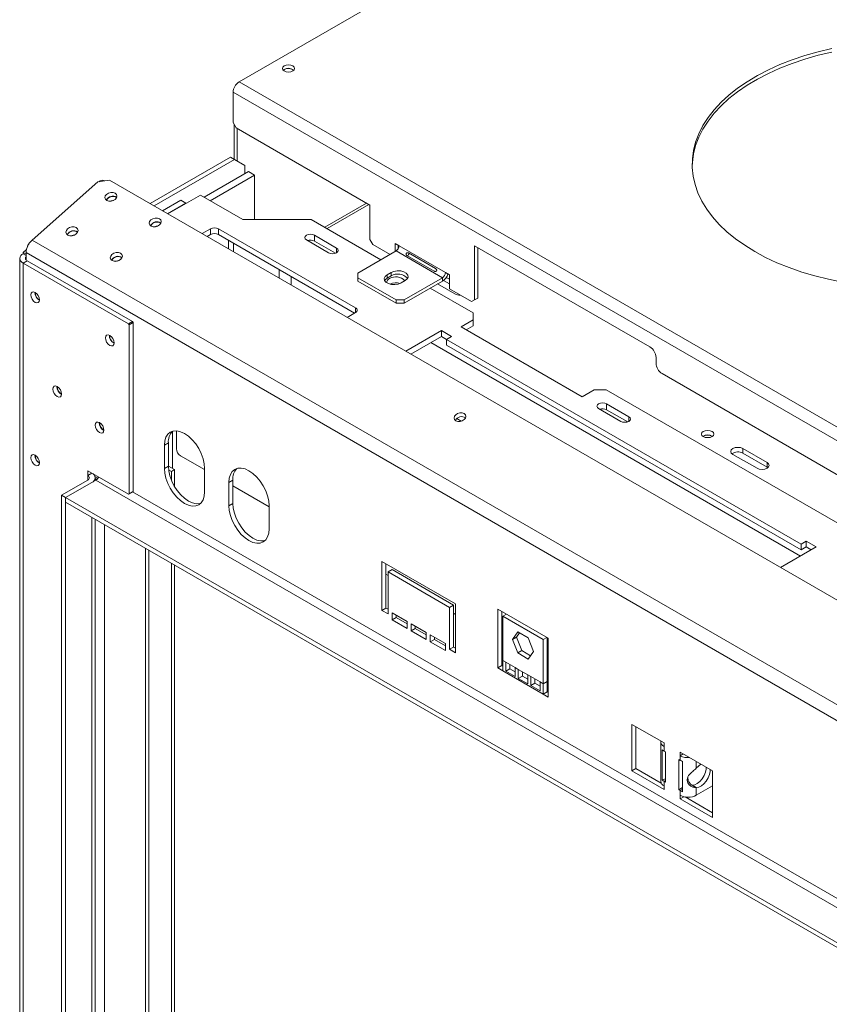
# Model space of a CAD drawing. Units: millimetres. Extents: x 60 to 4170, y 50 to 3291.
# Drawn here: x 2295 to 2620, y 1087 to 1482 of the extents above; entities that cross this region are included whole.
import ezdxf

# ---------------------------------------------------------------- set-up
doc = ezdxf.new("R2010")
doc.units = ezdxf.units.MM
doc.header["$LTSCALE"] = 16

msp = doc.modelspace()

# ---------------------------------------------------------------- linework, layer by layer
at = {"color": 7, "linetype": 'Continuous', "lineweight": 15}
for p, q in [((2383.1081516, 1457.5026291), (2503.5151065, 1527.0120847)), ((2401.129273, 1462.4241649), (2400.7548696, 1462.1481548)), ((2383.1081516, 1457.5026291), (3342.9955055, 903.3714547)), ((2380.6837855, 1453.3035039), (3340.5711394, 899.1723295)), ((2380.6837855, 1441.1720404), (2380.6837855, 1453.3035039)), ((2380.6837855, 1441.1720404), (2381.8959685, 1439.0724777)), ((2381.0878465, 1426.4709954), (2381.0878465, 1440.4721862)), ((2381.8959685, 1439.0724777), (2435.5552717, 1408.0956214)), ((2382.3000295, 1425.7710314), (2382.3000295, 1438.8392183)), ((2379.6945825, 1427.2753096), (2347.4364978, 1408.6531136)), ((2381.3108266, 1426.3422717), (2349.0527418, 1407.7200758)), ((2381.3108266, 1426.3422717), (2379.6945825, 1427.2753096)), ((2385.3514368, 1424.0089188), (2381.3108266, 1426.3422717)), ((2385.3514368, 1420.5842529), (2385.3514368, 1424.0089188)), ((2331.1930067, 1418.0302814), (2326.4268827, 1417.3533885)), ((3277.6978597, 871.6246603), (2331.1930067, 1418.0302814)), ((2369.1250031, 1411.2169321), (2386.9030311, 1421.4799692)), ((2371.5493692, 1409.8173753), (2389.3273972, 1420.0804125)), ((2386.9030311, 1421.4799692), (2389.3273972, 1420.0804125)), ((2389.3273972, 1420.0804125), (2389.3273972, 1402.3067999)), ((2300.0660546, 1393.9790959), (2326.4268827, 1417.3533885)), ((2327.3662206, 1417.8062279), (2326.9372693, 1417.4258745)), ((2352.4229719, 1405.7744833), (2359.7885165, 1410.0265217)), ((2354.5240892, 1404.5615341), (2367.5889144, 1412.1036972)), ((2359.7885165, 1410.0265217), (2361.8088216, 1408.8602244)), ((2367.5889144, 1412.1036972), (2384.5594772, 1402.3067999)), ((2354.443277, 1404.608186), (2361.8088216, 1408.8602244)), ((2361.8088216, 1408.8602244), (2361.8088216, 1408.7669206)), ((2434.2566007, 1408.8453282), (2417.4829683, 1399.1621163)), ((2435.5552717, 1394.3310763), (2435.5552717, 1408.0956214)), ((2384.5594772, 1402.3067999), (2412.0356264, 1402.3067999)), ((2412.0356264, 1402.3067999), (2439.9963861, 1386.1653969)), ((2368.2621638, 1396.6307125), (2371.6295246, 1398.5746485)), ((2371.6295246, 1396.2416747), (2371.6295246, 1398.5746485)), ((2374.8620128, 1398.5746485), (2429.8143112, 1366.8513619)), ((2374.8620128, 1398.5746485), (2374.8620128, 1396.2416747)), ((2370.2827973, 1395.4642256), (2371.6295246, 1396.2416747)), ((2374.8620128, 1396.2416747), (2429.4099218, 1364.7518371)), ((2422.2179641, 1390.8304344), (2413.3286217, 1395.9621425)), ((2413.3286217, 1393.6291688), (2413.3286217, 1395.9621425)), ((2435.5552717, 1394.3310763), (2436.7674547, 1392.2315136)), ((2298.7980141, 1392.4746408), (2298.6144241, 1392.3118504)), ((3251.4196398, 844.7743613), (2300.0660546, 1393.9790959)), ((2378.8218107, 1393.955732), (2378.8218107, 1390.5347581)), ((2380.8421158, 1392.7894347), (2380.8421158, 1389.3684608)), ((2410.0961335, 1394.0960669), (2418.9854759, 1388.9643587)), ((2421.7621673, 1388.7605865), (2413.3286217, 1393.6291688)), ((2443.635901, 1388.266444), (2436.7674547, 1392.2315136)), ((2447.2730412, 1391.7659047), (2445.6567971, 1392.6989425)), ((2445.6567971, 1392.6989425), (2445.6567971, 1389.4330826)), ((2446.8689802, 1391.9991641), (2446.8689802, 1390.4893076)), ((2465.859848, 1381.0359695), (2447.2730412, 1391.7659047)), ((2547.8842347, 1351.1816021), (2477.5776175, 1391.7687482)), ((2477.5776175, 1391.7687482), (2477.5776175, 1370.0720924)), ((2478.7898006, 1391.0689699), (2478.7898006, 1370.7718708)), ((2295.1190724, 1386.68968), (2295.1190724, 732.9904358)), ((2296.4580129, 1389.0223504), (2297.8290959, 1390.2380974)), ((2297.6701959, 1388.3225721), (2296.4580129, 1389.0223504)), ((2296.4580129, 1388.5557557), (2296.4580129, 1389.0223504)), ((2296.4580129, 1388.5557557), (2297.6701959, 1387.8559773)), ((3249.0237812, 839.7856942), (2297.6701959, 1388.9904288)), ((2297.6701959, 1385.9899016), (2297.6701959, 1388.9904288)), ((2446.0608582, 1389.666342), (2430.7065395, 1380.8024825)), ((2446.0608582, 1389.666342), (2464.647665, 1378.9364068)), ((2450.4086515, 1387.873838), (2461.318299, 1381.5758325)), ((2461.9091259, 1382.5991747), (2450.9994784, 1388.8971802)), ((2298.0742569, 1385.7566422), (2296.4580129, 1384.8236043)), ((2296.4580129, 731.1243601), (2296.4580129, 1384.8236043)), ((2338.7389578, 1360.4153344), (2296.4580129, 1384.8236043)), ((2340.3552018, 1361.3483722), (2298.0742569, 1385.7566422)), ((2404.0352183, 1375.9793677), (2404.0352183, 1379.4003417)), ((2430.7065395, 1380.8024825), (2430.7065395, 1378.9364068)), ((2430.7065395, 1378.9364068), (2446.0608582, 1370.0725473)), ((2430.7065395, 1377.5366226), (2430.7065395, 1378.9364068)), ((2444.0405531, 1381.035742), (2442.424309, 1380.1027042)), ((2442.424309, 1378.7029199), (2442.424309, 1380.1027042)), ((2444.0405531, 1379.6359577), (2442.424309, 1378.7029199)), ((2444.0405531, 1379.6359577), (2444.0405531, 1381.035742)), ((2449.2933463, 1370.0725473), (2464.647665, 1378.9364068)), ((2464.647665, 1378.9364068), (2464.647665, 1377.5366226)), ((2467.4760921, 1380.1029316), (2465.859848, 1381.0359695)), ((2467.4760921, 1378.3419304), (2466.198428, 1379.0795102)), ((2467.4760921, 1374.5037946), (2467.4760921, 1380.1029316)), ((2430.7065395, 1377.5366226), (2446.0608582, 1368.6727631)), ((2448.0811632, 1376.8370717), (2449.6974073, 1377.7701095)), ((2449.2933463, 1368.6727631), (2464.647665, 1377.5366226)), ((2459.795573, 1374.7355695), (2477.0086381, 1364.7986786)), ((2462.718761, 1376.42309), (2469.5881923, 1372.4574517)), ((2465.10024, 1377.8471016), (2467.4760921, 1376.4755514)), ((2476.3654345, 1369.3720865), (2467.4760921, 1374.5037946)), ((2477.5776175, 1370.0720924), (2478.7898006, 1370.7718708)), ((2478.7898006, 1370.7718708), (2477.5776175, 1370.0718649)), ((2446.0608582, 1368.6727631), (2446.0608582, 1370.0725473)), ((2446.0608582, 1370.0725473), (2449.2933463, 1370.0725473)), ((2446.0608582, 1368.6727631), (2449.2933463, 1368.6727631)), ((2449.2933463, 1368.6727631), (2449.2933463, 1370.0725473)), ((2476.3654345, 1369.3720865), (2477.5776175, 1370.0720924)), ((2477.5776175, 1370.0718649), (2476.3654345, 1369.3720865)), ((2429.8143112, 1364.9852862), (2426.4469504, 1363.0413502)), ((2477.0086381, 1361.9995651), (2477.0086381, 1364.7986786)), ((2338.7389578, 1360.4153344), (2340.3552018, 1361.3483722)), ((2338.9813944, 1359.9954219), (2338.7389578, 1360.4153344)), ((2340.5976385, 1360.9284597), (2338.9813944, 1359.9954219)), ((2338.9813944, 1292.1992047), (2338.9813944, 1359.9954219)), ((2340.3552018, 1361.3483722), (2340.5976385, 1360.9284597)), ((2340.5976385, 1293.1322426), (2340.5976385, 1360.9284597)), ((2477.0086381, 1361.9995651), (2472.1599059, 1359.2004516)), ((2472.1599059, 1359.2004516), (2520.647228, 1331.2093163)), ((2477.0086381, 1359.6665913), (2474.1805393, 1358.0339647)), ((2477.0086381, 1359.6665913), (2477.0086381, 1361.9995651)), ((2464.2403099, 1357.707591), (2449.9633016, 1349.4656496)), ((2464.2403099, 1355.3746173), (2451.9839351, 1348.2991627)), ((2468.2809201, 1355.3749964), (2464.2403099, 1357.707591)), ((2464.2403099, 1355.3746173), (2464.2403099, 1357.707591)), ((2466.260615, 1354.20832), (2464.2403099, 1355.3746173)), ((2466.260615, 1354.2086991), (2468.2809201, 1355.3749964)), ((2608.4900933, 1272.101369), (2466.260615, 1354.2086991)), ((2466.260615, 1351.8757254), (2466.260615, 1354.2086991)), ((2608.4900933, 1269.7683953), (2466.260615, 1351.8757254)), ((2550.3086008, 1344.6495031), (2550.3086008, 1346.9824768)), ((2552.7329669, 1340.4503778), (2738.6010351, 1233.151026)), ((2520.647228, 1331.2093163), (2525.4959602, 1334.0084298)), ((2530.3446924, 1334.0084298), (2525.4959602, 1334.0084298)), ((2530.3446924, 1334.0084298), (2743.0421495, 1211.2208015)), ((2539.3956592, 1323.1851909), (2530.5063168, 1328.316899)), ((2530.5063168, 1325.9839252), (2530.5063168, 1328.316899)), ((2527.2738287, 1326.4508233), (2536.1631711, 1321.3191152)), ((2538.9398625, 1321.1153429), (2530.5063168, 1325.9839252)), ((2472.2092946, 1321.3791302), (2470.4066946, 1322.4197491)), ((2356.3522782, 1317.3460815), (2356.3560181, 1317.3439224)), ((2356.3560181, 1317.3496854), (2356.3560181, 1302.4151653)), ((2357.9722622, 1317.5042579), (2357.9722622, 1310.3464419)), ((2354.7397741, 1312.6835863), (2353.12353, 1311.7505484)), ((2353.12353, 1311.7505484), (2353.12353, 1302.4186534)), ((2354.7397741, 1312.6835863), (2354.7397741, 1303.3516913)), ((2369.2859707, 1301.9487981), (2359.5885063, 1307.5470251)), ((2581.1090333, 1308.0778406), (2590.8064977, 1302.4796135)), ((2594.8471079, 1304.8122082), (2585.1496434, 1310.4104352)), ((2585.1496434, 1308.5440562), (2585.1496434, 1310.4104352)), ((2585.1496434, 1308.5440562), (2594.8471079, 1302.9458292)), ((2594.8471079, 1302.9458292), (2594.8471079, 1304.8122082)), ((2322.4148927, 1299.6165068), (2322.4148927, 1301.4828858)), ((2322.4148927, 1301.4828858), (2338.7389578, 1292.0592036)), ((2322.4148927, 1299.6165068), (2324.0311367, 1300.5495446)), ((2324.0311367, 1300.5495446), (2324.0311367, 1300.5498479)), ((2354.7397741, 1303.3516913), (2353.12353, 1302.4186534)), ((2354.7397746, 1303.3482028), (2357.1641402, 1301.9486464)), ((2354.8316339, 1301.8956168), (2355.9519571, 1301.248868)), ((2355.9519571, 1301.248868), (2357.1641402, 1301.9486464)), ((2355.9519571, 1297.7360322), (2355.9519571, 1301.248868)), ((2357.1641402, 1295.2878285), (2357.1641402, 1301.9486464)), ((2369.2859707, 1293.088275), (2369.2859707, 1302.42017)), ((2594.8471079, 1302.9458292), (2595.1826829, 1302.7127214)), ((2311.9093062, 1291.6856851), (2322.4148927, 1297.7504311)), ((2313.5255503, 1290.7526473), (2325.6473808, 1297.7504311)), ((2313.5255503, 1290.7526473), (2324.0311367, 1296.8173932)), ((2326.4717614, 1298.4873693), (2325.2922784, 1299.1682704)), ((2325.3700772, 1297.5903471), (2325.3700772, 1298.6834689)), ((2325.3700772, 1298.376579), (2326.0098678, 1298.0072357)), ((3217.8141081, 782.7135423), (2325.6473808, 1297.7504311)), ((2380.5996792, 1297.7549808), (2378.9834351, 1296.821943)), ((2378.9834351, 1296.821943), (2378.9834351, 1287.490048)), ((2380.5996792, 1297.7549808), (2380.5996792, 1288.4230858)), ((2311.9093062, 1291.6856851), (2313.5255503, 1290.7526473)), ((2311.9093062, 778.4314605), (2311.9093062, 1291.6856851)), ((2340.3552018, 1292.9922414), (2338.7389578, 1292.0592036)), ((2338.7389578, 1292.0592036), (2338.9813944, 1292.1992047)), ((2338.9813944, 1292.1992047), (2340.5976385, 1293.1322426)), ((2340.5976385, 1293.1322426), (2340.3552018, 1292.9922414)), ((2395.1458759, 1287.0201926), (2380.5996792, 1295.4175332)), ((3205.6922776, 775.7157584), (2313.5255503, 1290.7526473)), ((2313.5255503, 1290.7526473), (2313.5255503, 1288.8862683)), ((2313.5255503, 777.4984227), (2313.5255503, 1290.7526473)), ((3205.6922776, 773.8493794), (2313.5255503, 1288.8862683)), ((2380.5996792, 1288.4230858), (2378.9834351, 1287.490048)), ((2395.1458759, 1278.1596695), (2395.1458759, 1287.4915645)), ((2325.3700772, 786.2025015), (2325.3700772, 1282.0485684)), ((2610.5103984, 1273.2676663), (2608.4900933, 1272.101369)), ((2608.4900933, 1272.101369), (2608.4900933, 1269.7683953)), ((2614.5510085, 1270.9350717), (2610.5103984, 1273.2676663)), ((2610.5103984, 1270.9346926), (2610.5103984, 1273.2676663)), ((2600.2740003, 1262.6931303), (2614.5510085, 1270.9350717)), ((2610.5103984, 1270.9346926), (2608.4900933, 1269.7683953)), ((2612.5303751, 1269.7685848), (2610.5103984, 1270.9346926)), ((2355.9519571, 792.6605909), (2355.9519571, 1264.3940249)), ((2469.8971642, 1248.0713223), (2440.4007099, 1265.099263)), ((2440.4007099, 1265.099263), (2440.4007099, 1245.5022835)), ((2442.0169539, 1264.1662251), (2442.0169539, 1246.4353213)), ((2357.1641402, 793.3603693), (2357.1641402, 1263.6942465)), ((2442.825076, 1259.4955762), (2442.0169539, 1259.9620952)), ((2444.44132, 1261.8331755), (2442.825076, 1260.9001377)), ((2442.825076, 1244.1027267), (2442.825076, 1260.9001377)), ((2442.825076, 1260.9001377), (2467.472798, 1246.6713106)), ((2444.44132, 1261.8331755), (2469.0890421, 1247.6043484)), ((2469.8971642, 1228.4743428), (2469.8971642, 1248.0713223)), ((2442.0169539, 1246.4353213), (2440.4007099, 1245.5022835)), ((2440.4007099, 1245.5022835), (2442.825076, 1244.1027267)), ((2442.0169539, 1246.4353213), (2442.825076, 1245.9688024)), ((2450.5022353, 1241.0705812), (2444.44132, 1244.5694731)), ((2444.44132, 1244.5694731), (2444.44132, 1241.7699046)), ((2469.0890421, 1247.6043484), (2467.472798, 1246.6713106)), ((2467.472798, 1246.6713106), (2467.472798, 1229.8738996)), ((2469.0890421, 1247.6043484), (2469.0890421, 1230.8069375)), ((2469.8971642, 1243.8671924), (2469.0890421, 1244.3337113)), ((2507.0707778, 1234.338261), (2486.8677269, 1246.001234)), ((2486.8677269, 1246.001234), (2486.8677269, 1222.4102035)), ((2488.483971, 1245.0681962), (2488.483971, 1223.3432413)), ((2446.0575641, 1242.7029425), (2444.44132, 1241.7699046)), ((2444.44132, 1241.7699046), (2450.5022353, 1238.2710127)), ((2446.0575641, 1243.6364353), (2446.0575641, 1242.7029425)), ((2446.0575641, 1242.7029425), (2450.5022353, 1240.1370884)), ((2450.5022353, 1238.2710127), (2450.5022353, 1241.0705812)), ((2488.888032, 1243.1404542), (2490.3556559, 1243.9876955)), ((2488.888032, 1243.1404542), (2488.888032, 1225.4098537)), ((2505.0504727, 1233.8100758), (2488.888032, 1243.1404542)), ((2458.1793946, 1236.6386515), (2452.1184794, 1240.1375434)), ((2452.1184794, 1240.1375434), (2452.1184794, 1237.3379749)), ((2453.7347234, 1238.2710127), (2452.1184794, 1237.3379749)), ((2452.1184794, 1237.3379749), (2458.1793946, 1233.839083)), ((2453.7347234, 1239.2045055), (2453.7347234, 1238.2710127)), ((2453.7347234, 1238.2710127), (2458.1793946, 1235.7051586)), ((2458.1793946, 1233.839083), (2458.1793946, 1236.6386515)), ((2492.7234701, 1233.8807222), (2494.8463612, 1236.9012154)), ((2494.3397142, 1234.81376), (2495.529618, 1236.5067797)), ((2494.8463612, 1236.9012154), (2499.0921435, 1234.4501775)), ((2465.856554, 1232.2067217), (2459.7956387, 1235.7056136)), ((2459.7956387, 1235.7056136), (2459.7956387, 1232.9060451)), ((2461.4118828, 1233.839083), (2459.7956387, 1232.9060451)), ((2459.7956387, 1232.9060451), (2465.856554, 1229.4071532)), ((2461.4118828, 1234.7725758), (2461.4118828, 1233.839083)), ((2461.4118828, 1233.839083), (2465.856554, 1231.2732289)), ((2488.888032, 1232.9039977), (2488.483971, 1233.1372572)), ((2492.7234701, 1233.8807222), (2494.3397142, 1234.81376)), ((2494.8463612, 1228.409191), (2492.7234701, 1233.8807222)), ((2496.4626053, 1229.3422288), (2494.3397142, 1234.81376)), ((2499.0921435, 1234.4501775), (2501.2150346, 1228.9786464)), ((2505.0504727, 1233.8100758), (2506.5180967, 1234.6573171)), ((2505.0504727, 1216.0794753), (2505.0504727, 1233.8100758)), ((2506.6667168, 1217.0125131), (2506.6667168, 1234.5715205)), ((2507.0707778, 1210.7472305), (2507.0707778, 1234.338261)), ((2465.856554, 1229.4071532), (2465.856554, 1232.2067217)), ((2469.0890421, 1230.8069375), (2467.472798, 1229.8738996)), ((2467.472798, 1229.8738996), (2469.8971642, 1228.4743428)), ((2469.0890421, 1230.8069375), (2469.8971642, 1230.3404185)), ((2494.8463612, 1228.409191), (2496.4626053, 1229.3422288)), ((2499.0921435, 1225.9581531), (2494.8463612, 1228.409191)), ((2500.0251308, 1227.2856267), (2496.4626053, 1229.3422288)), ((2501.2150346, 1228.9786464), (2499.0921435, 1225.9581531)), ((2490.100215, 1224.7100753), (2488.888032, 1225.4098537)), ((2488.888032, 1225.4098537), (2488.888032, 1221.2439062)), ((2493.8714512, 1222.532987), (2490.100215, 1224.7100753)), ((2490.100215, 1224.7100753), (2490.100215, 1221.1040415)), ((2488.483971, 1223.3432413), (2486.8677269, 1222.4102035)), ((2486.8677269, 1222.4102035), (2488.888032, 1221.2439062)), ((2488.483971, 1223.3432413), (2488.888032, 1223.1099819)), ((2505.0504727, 1211.9135278), (2488.888032, 1221.2439062)), ((2491.7164591, 1222.0370794), (2490.100215, 1221.1040415)), ((2490.100215, 1221.1040415), (2493.8714512, 1218.9269532)), ((2491.7164591, 1223.7770375), (2491.7164591, 1222.0370794)), ((2491.7164591, 1222.0370794), (2493.8714512, 1220.7930289)), ((2495.0836343, 1221.8332087), (2493.8714512, 1222.532987)), ((2493.8714512, 1218.9269532), (2493.8714512, 1222.532987)), ((2498.8548704, 1219.6561204), (2495.0836343, 1221.8332087)), ((2495.0836343, 1221.8332087), (2495.0836343, 1218.2271748)), ((2496.6998783, 1220.9001708), (2496.6998783, 1219.1602127)), ((2507.0707778, 1222.407322), (2506.6667168, 1222.6405815)), ((2496.6998783, 1219.1602127), (2495.0836343, 1218.2271748)), ((2495.0836343, 1218.2271748), (2498.8548704, 1216.0500865)), ((2496.6998783, 1219.1602127), (2498.8548704, 1217.9161622)), ((2500.0670535, 1218.956342), (2498.8548704, 1219.6561204)), ((2498.8548704, 1216.0500865), (2498.8548704, 1219.6561204)), ((2503.8382897, 1216.7792537), (2500.0670535, 1218.956342)), ((2500.0670535, 1218.956342), (2500.0670535, 1215.3503082)), ((2501.6832976, 1218.0233041), (2501.6832976, 1216.283346)), ((2505.0504727, 1216.0794753), (2503.8382897, 1216.7792537)), ((2503.8382897, 1213.1732199), (2503.8382897, 1216.7792537)), ((2506.6667168, 1217.0125131), (2505.0504727, 1216.0794753)), ((2506.6667168, 1212.8465656), (2506.6667168, 1217.0125131)), ((2501.6832976, 1216.283346), (2500.0670535, 1215.3503082)), ((2500.0670535, 1215.3503082), (2503.8382897, 1213.1732199)), ((2501.6832976, 1216.283346), (2503.8382897, 1215.0392955)), ((2505.0504727, 1211.9135278), (2505.0504727, 1216.0794753)), ((2506.6667168, 1212.8465656), (2505.0504727, 1211.9135278)), ((2506.6667168, 1212.8465656), (2507.0707778, 1212.6133062)), ((2505.0504727, 1211.9135278), (2507.0707778, 1210.7472305)), ((2553.5377948, 1192.321098), (2540.6078423, 1199.7854007)), ((2540.6078423, 1199.7854007), (2540.6078423, 1181.1216108)), ((2542.2240863, 1198.8523629), (2542.2240863, 1182.0546486)), ((2552.1988544, 1192.7873894), (2552.1988544, 1176.923168)), ((2552.8065201, 1177.4748329), (2552.8065201, 1189.6062964)), ((2553.5377948, 1190.9213138), (2553.5377948, 1192.321098)), ((2553.5377948, 1190.9213138), (2553.5377948, 1189.0549348)), ((2553.5377948, 1189.0549348), (2554.1438864, 1188.7050456)), ((2554.1438864, 1188.7050456), (2554.1438864, 1176.5735821)), ((2559.3966796, 1173.5412091), (2559.3966796, 1185.6726726)), ((2559.3966796, 1185.6726726), (2560.0027711, 1185.3227834)), ((2572.9327237, 1181.1246439), (2560.0027711, 1188.5889466)), ((2560.0027711, 1188.5889466), (2560.0027711, 1187.1891624)), ((2561.2151512, 1187.8890545), (2560.0027711, 1187.1891624)), ((2560.0027711, 1185.3227834), (2560.0027711, 1187.1891624)), ((2560.957861, 1184.9006275), (2560.957861, 1172.769164)), ((2542.2240863, 1182.0546486), (2540.6078423, 1181.1216108)), ((2540.6078423, 1181.1216108), (2553.5377948, 1173.657308)), ((2542.2240863, 1182.0546486), (2552.3770934, 1176.1934424)), ((2572.9327237, 1162.4608539), (2572.9327237, 1181.1246439)), ((2554.1438864, 1177.918415), (2552.8065201, 1177.4748329)), ((2553.5377948, 1176.9234713), (2553.5377948, 1175.0570923)), ((2554.1438864, 1176.5735821), (2553.5377948, 1176.9234713)), ((2553.5377948, 1173.657308), (2553.5377948, 1175.0570923)), ((2559.3966796, 1173.5412091), (2560.957861, 1174.4424599)), ((2560.0027711, 1173.1913199), (2559.3966796, 1173.5412091)), ((2560.0027711, 1171.3249409), (2560.0027711, 1173.1913199)), ((2566.4677474, 1174.4480351), (2564.8515033, 1175.3810729)), ((2566.4677474, 1171.3249409), (2572.9327237, 1175.0570923)), ((2566.4677474, 1171.3249409), (2566.4677474, 1174.4480351)), ((2560.0027711, 1171.3249409), (2560.0027711, 1169.9251567)), ((2561.4511224, 1170.761272), (2560.0027711, 1169.9251567)), ((2560.0027711, 1169.9251567), (2572.9327237, 1162.4608539)), ((2561.9712005, 1170.6548822), (2572.9327237, 1164.3269296))]:
    msp.add_line(p, q, dxfattribs=at)
at = {"color": 8, "linetype": 'Continuous', "lineweight": 15}
for p, q in [((2435.1937513, 1408.3043227), (2418.4201189, 1398.6211108)), ((2422.2179641, 1388.9643587), (2422.2179641, 1390.8304344)), ((2333.9710378, 1385.6070308), (2333.9710378, 1385.5213862)), ((2334.1719011, 1385.6753158), (2334.312158, 1385.5943472)), ((2399.186486, 1378.7784813), (2399.186486, 1382.1994552)), ((2429.8143112, 1364.9852862), (2429.8143112, 1366.8513619)), ((2608.2469605, 1267.2958222), (2459.9568953, 1352.9018547)), ((2539.3956592, 1321.3191152), (2539.3956592, 1323.1851909)), ((2322.4148927, 1297.7504311), (2322.4148927, 1299.6165068)), ((3204.4800946, 794.1435591), (2340.3552018, 1292.9922414)), ((2324.0311367, 785.4295476), (2324.0311367, 1282.8215223)), ((2325.4049442, 788.3686168), (2325.4049442, 1282.0284401)), ((2329.1223055, 788.3686168), (2329.1223055, 1279.8824531)), ((2345.6079951, 797.8856028), (2345.6079951, 1270.3654671)), ((2346.9009903, 797.8856028), (2346.9009903, 1269.6190368)), ((2566.4677474, 1182.1996892), (2566.4677474, 1184.8567953)), ((2553.5377948, 1176.9234713), (2554.1438864, 1177.2733605)), ((2560.957861, 1173.7426815), (2560.0027711, 1173.1913199))]:
    msp.add_line(p, q, dxfattribs=at)
at = {"color": 7, "linetype": 'Continuous', "lineweight": 15, "flags": 128}
for points in [[(2620.8105629, 1469.4407564), (2615.3341987, 1468.1472011), (2610.0254748, 1466.6386168), (2604.9096897, 1464.9221925), (2600.0112225, 1463.0061079), (2595.3534166, 1460.8994939), (2590.9584686, 1458.6123895), (2586.8473223, 1456.1556938), (2583.0395694, 1453.5411141), (2579.5533553, 1450.78111), (2576.4052937, 1447.8888342), (2573.6103863, 1444.8780698), (2571.1819522, 1441.7631643), (2569.131564, 1438.5589618), (2567.4689928, 1435.2807316), (2566.2021614, 1431.9440962), (2565.3371068, 1428.564956), (2564.8779516, 1425.1594142), (2564.8067281, 1423.7246439)], [(2620.8105629, 1470.8405407), (2615.3341987, 1469.5469854), (2610.0254748, 1468.038401), (2604.9096897, 1466.3219768), (2600.0112225, 1464.4058921), (2595.3534166, 1462.2992781), (2590.9584686, 1460.0121737), (2586.8473223, 1457.555478), (2583.0395694, 1454.9408983), (2579.5533553, 1452.1808942), (2576.4052937, 1449.2886185), (2573.6103863, 1446.277854), (2571.1819522, 1443.1629485), (2569.131564, 1439.958746), (2567.4689928, 1436.6805159), (2566.2021614, 1433.3438804), (2565.3371068, 1429.9647403), (2564.8779516, 1426.5591985), (2564.8268836, 1423.1434841), (2565.1841463, 1419.7338744), (2565.9480372, 1416.346618), (2567.114916, 1412.9978564), (2568.679222, 1409.7035482), (2570.6335005, 1406.4793923), (2572.9684385, 1403.3407531), (2575.6729091, 1400.3025877), (2578.734024, 1397.3793744), (2582.1371958, 1394.5850436), (2585.8662068, 1391.9329116), (2589.9032864, 1389.4356169)], [(2401.1696791, 1463.8706124), (2400.6370375, 1463.4104249), (2400.4499986, 1462.8675967), (2400.6370375, 1462.3247685), (2401.1696791, 1461.864581), (2401.9668336, 1461.5570936), (2402.9071415, 1461.4491183), (2403.8474493, 1461.5570936), (2404.6446038, 1461.864581), (2405.1772455, 1462.3247685), (2405.3642843, 1462.8675967), (2405.1772455, 1463.4104249), (2404.6446038, 1463.8706124), (2403.8474493, 1464.1780999), (2402.9071415, 1464.2860751), (2401.9668336, 1464.1780999), (2401.1696791, 1463.8706124)], [(2402.9478791, 1461.4493147), (2402.9071415, 1461.4495053), (2402.8664038, 1461.4493147)], [(2330.0197488, 1409.8914358), (2330.8123968, 1409.6208749), (2331.7398711, 1409.6180576), (2332.6609723, 1409.8834127), (2333.4354709, 1410.3765424), (2333.9454567, 1411.0223722), (2334.1132889, 1411.7225803), (2333.9134165, 1412.3705663), (2333.3762683, 1412.8676804), (2332.5836204, 1413.1382413), (2331.656146, 1413.1410586), (2330.7350448, 1412.8757035), (2329.9605462, 1412.3825738), (2329.4505604, 1411.736744), (2329.2827283, 1411.036536), (2329.4826006, 1410.3885499), (2330.0197488, 1409.8914358)], [(2347.7984336, 1399.6280196), (2348.5910815, 1399.3574587), (2349.5185559, 1399.3546413), (2350.4396571, 1399.6199964), (2351.2141557, 1400.1131262), (2351.7241415, 1400.7589559), (2351.8919736, 1401.459164), (2351.6921013, 1402.1071501), (2351.1549531, 1402.6042641), (2350.3623051, 1402.874825), (2349.4348308, 1402.8776424), (2348.5137296, 1402.6122872), (2347.739231, 1402.1191575), (2347.2292452, 1401.4733278), (2347.061413, 1400.7731197), (2347.2612854, 1400.1251336), (2347.7984336, 1399.6280196)], [(2314.4080299, 1396.0484381), (2315.2006779, 1395.7778771), (2316.1281522, 1395.7750598), (2317.0492534, 1396.0404149), (2317.823752, 1396.5335446), (2318.3337378, 1397.1793744), (2318.50157, 1397.8795825), (2318.3016976, 1398.5275685), (2317.7645494, 1399.0246826), (2316.9719015, 1399.2952435), (2316.0444271, 1399.2980608), (2315.1233259, 1399.0327057), (2314.3488273, 1398.539576), (2313.8388415, 1397.8937462), (2313.6710094, 1397.1935382), (2313.8708817, 1396.5455521), (2314.4080299, 1396.0484381)], [(2413.3286217, 1395.9621425), (2412.5870826, 1396.2481774), (2411.7123776, 1396.3486195), (2410.8376726, 1396.2481774), (2410.0961335, 1395.9621425), (2409.6006529, 1395.5340611), (2409.4266633, 1395.0291047), (2409.6006529, 1394.5241483), (2410.0961335, 1394.0960669)], [(2418.9854759, 1388.9643587), (2419.727015, 1388.6783239), (2420.60172, 1388.5778818), (2421.476425, 1388.6783239), (2422.2179641, 1388.9643587), (2422.7134446, 1389.3924401), (2422.8874343, 1389.8973966), (2422.7134446, 1390.402353), (2422.2179641, 1390.8304344)], [(2332.1867147, 1385.7850218), (2332.9793626, 1385.5144609), (2333.906837, 1385.5116435), (2334.8279382, 1385.7769987), (2335.6024368, 1386.2701284), (2336.1124226, 1386.9159581), (2336.2802547, 1387.6161662), (2336.0803824, 1388.2641523), (2335.5432342, 1388.7612663), (2334.7505862, 1389.0318272), (2333.8231119, 1389.0346446), (2332.9020107, 1388.7692894), (2332.1275121, 1388.2761597), (2331.6175263, 1387.63033), (2331.4496941, 1386.9301219), (2331.6495665, 1386.2821358), (2332.1867147, 1385.7850218)], [(2589.9032864, 1389.4356169), (2594.2291964, 1387.1050604), (2598.8233216, 1384.9523482), (2603.6637689, 1382.987739), (2608.7274716, 1381.2205949), (2613.9902986, 1379.6593373), (2619.4271702, 1378.3114063), (2625.0121774, 1377.1832253)], [(2442.424309, 1380.1027042), (2441.627505, 1379.4457772), (2441.2679573, 1378.6711437), (2441.3890328, 1377.8722357), (2441.9761279, 1377.1454134), (2442.9584304, 1376.5783423), (2444.2174599, 1376.2394195), (2445.6013591, 1376.1695241), (2446.9432092, 1376.3770865), (2448.0811632, 1376.8370717)], [(2442.424309, 1378.7029199), (2441.627505, 1378.045993), (2441.4408948, 1377.7699958)], [(2449.6974073, 1377.7701095), (2450.4942113, 1378.4270365), (2450.853759, 1379.20167), (2450.7326835, 1380.000578), (2450.1455884, 1380.7274003), (2449.1632859, 1381.2944714), (2447.9042564, 1381.6333942), (2446.5203572, 1381.7032896), (2445.1785071, 1381.4957272), (2444.0405531, 1381.035742)], [(2301.3067451, 1369.0531568), (2301.9716431, 1368.8220441), (2302.5353165, 1368.9315661), (2302.911951, 1369.3650488), (2303.0442075, 1370.0564985), (2302.911951, 1370.9006483), (2302.5353165, 1371.7689839), (2301.9716431, 1372.5293093), (2301.3067451, 1373.0658716), (2300.641847, 1373.2969842), (2300.0781737, 1373.1874623), (2299.7015392, 1372.7539796), (2299.5692827, 1372.0625299), (2299.7015392, 1371.2183801), (2300.0781737, 1370.3500444), (2300.641847, 1369.5897191), (2301.3067451, 1369.0531568)], [(2331.2072604, 1351.7919567), (2331.8721585, 1351.5608441), (2332.4358318, 1351.670366), (2332.8124663, 1352.1038487), (2332.9447228, 1352.7952984), (2332.8124663, 1353.6394482), (2332.4358318, 1354.5077839), (2331.8721585, 1355.2681092), (2331.2072604, 1355.8046715), (2330.5423623, 1356.0357842), (2329.978689, 1355.9262622), (2329.6020545, 1355.4927795), (2329.469798, 1354.8013298), (2329.6020545, 1353.95718), (2329.978689, 1353.0888444), (2330.5423623, 1352.328519), (2331.2072604, 1351.7919567)], [(2310.1960875, 1331.2598162), (2310.8609855, 1331.0287035), (2311.4246589, 1331.1382255), (2311.8012934, 1331.5717082), (2311.9335498, 1332.2631579), (2311.8012934, 1333.1073077), (2311.4246589, 1333.9756433), (2310.8609855, 1334.7359687), (2310.1960875, 1335.272531), (2309.5311894, 1335.5036436), (2308.967516, 1335.3941217), (2308.5908815, 1334.960639), (2308.4586251, 1334.2691893), (2308.5908815, 1333.4250395), (2308.967516, 1332.5567038), (2309.5311894, 1331.7963785), (2310.1960875, 1331.2598162)], [(2530.5063168, 1328.316899), (2529.7647777, 1328.6029338), (2528.8900728, 1328.7033759), (2528.0153678, 1328.6029338), (2527.2738287, 1328.316899), (2526.7783481, 1327.8888176), (2526.6043585, 1327.3838611), (2526.7783481, 1326.8789047), (2527.2738287, 1326.4508233)], [(2470.0342399, 1321.5372959), (2470.8084542, 1321.2730271), (2471.7143594, 1321.2702752), (2472.6140396, 1321.5294593), (2473.3705267, 1322.0111209), (2473.8686523, 1322.6419314), (2474.0325814, 1323.3258555), (2473.8373572, 1323.9587722), (2473.3127009, 1324.4443254), (2472.5384866, 1324.7085942), (2471.6325814, 1324.711346), (2470.7329012, 1324.452162), (2469.9764141, 1323.9705004), (2469.4782885, 1323.3396899), (2469.3143594, 1322.6557657), (2469.5095836, 1322.0228491), (2470.0342399, 1321.5372959)], [(2536.1631711, 1321.3191152), (2536.9047102, 1321.0330803), (2537.7794151, 1320.9326382), (2538.6541201, 1321.0330803), (2539.3956592, 1321.3191152), (2539.8911398, 1321.7471966), (2540.0651294, 1322.252153), (2539.8911398, 1322.7571095), (2539.3956592, 1323.1851909)], [(2327.1666502, 1316.7969713), (2327.8315483, 1316.5658587), (2328.3952216, 1316.6753806), (2328.7718561, 1317.1088633), (2328.9041126, 1317.8003131), (2328.7718561, 1318.6444628), (2328.3952216, 1319.5127985), (2327.8315483, 1320.2731238), (2327.1666502, 1320.8096862), (2326.5017522, 1321.0407988), (2325.9380788, 1320.9312769), (2325.5614443, 1320.4977941), (2325.4291878, 1319.8063444), (2325.5614443, 1318.9621947), (2325.9380788, 1318.093859), (2326.5017522, 1317.3335337), (2327.1666502, 1316.7969713)], [(2369.2859707, 1302.42017), (2369.1306923, 1304.3303727), (2368.6708244, 1306.346448), (2367.9240395, 1308.3909192), (2366.9190361, 1310.3852185), (2365.6944358, 1312.2527061), (2364.2972995, 1313.9216154), (2362.7813182, 1315.3278112), (2361.2047504, 1316.4172542), (2359.6281825, 1317.1480777), (2358.1122012, 1317.4921966), (2356.7150649, 1317.4363866), (2355.4904646, 1316.9827924), (2354.4854612, 1316.1488454), (2353.7386763, 1314.9665937), (2353.2788084, 1313.4814705), (2353.12353, 1311.7505484)], [(2572.7853763, 1317.2682633), (2571.9696833, 1317.5829017), (2571.0075078, 1317.693388), (2570.0453323, 1317.5829017), (2569.2296393, 1317.2682633), (2568.6846107, 1316.7973738), (2568.4932221, 1316.2419217), (2568.6846107, 1315.6864696), (2569.2296393, 1315.2155801), (2570.0453323, 1314.9009418), (2571.0075078, 1314.7904555), (2571.9696833, 1314.9009418), (2572.7853763, 1315.2155801), (2573.3304049, 1315.6864696), (2573.5217935, 1316.2419217), (2573.3304049, 1316.7973738), (2572.7853763, 1317.2682633)], [(2301.3067451, 1303.7298918), (2301.9716431, 1303.4987792), (2302.5353165, 1303.6083011), (2302.911951, 1304.0417838), (2303.0442075, 1304.7332336), (2302.911951, 1305.5773833), (2302.5353165, 1306.445719), (2301.9716431, 1307.2060443), (2301.3067451, 1307.7426067), (2300.641847, 1307.9737193), (2300.0781737, 1307.8641974), (2299.7015392, 1307.4307146), (2299.5692827, 1306.7392649), (2299.7015392, 1305.8951151), (2300.0781737, 1305.0267795), (2300.641847, 1304.2664542), (2301.3067451, 1303.7298918)], [(2585.1496434, 1310.4104352), (2584.2227196, 1310.7679788), (2583.1293383, 1310.8935314), (2582.0359571, 1310.7679788), (2581.1090333, 1310.4104352), (2580.4896825, 1309.8753335), (2580.2721955, 1309.2441379), (2580.4896825, 1308.6129424), (2581.1090333, 1308.0778406)], [(2590.8064977, 1302.4796135), (2591.7334215, 1302.12207), (2592.8268028, 1301.9965174), (2593.920184, 1302.12207), (2594.8471079, 1302.4796135), (2595.4664586, 1303.0147153), (2595.6839456, 1303.6459109), (2595.4664586, 1304.2771064), (2594.8471079, 1304.8122082)], [(2353.12353, 1302.4186534), (2353.2788084, 1300.5084507), (2353.7386763, 1298.4923754), (2354.4854612, 1296.4479042), (2355.4904646, 1294.4536049), (2356.7150649, 1292.5861174), (2358.1122012, 1290.9172081), (2359.6281825, 1289.5110122), (2361.2047504, 1288.4215692), (2362.7813182, 1287.6907457), (2364.2972995, 1287.3466268), (2365.6944358, 1287.4024369), (2366.9190361, 1287.8560311), (2367.9240395, 1288.6899781), (2368.6708244, 1289.8722298), (2369.1306923, 1291.3573529), (2369.2859707, 1293.088275)], [(2354.7397741, 1303.3516913), (2354.8950525, 1301.4414886), (2355.3549203, 1299.4254133), (2356.1017053, 1297.3809421), (2357.1067087, 1295.3866428), (2358.331309, 1293.5191552), (2359.7284453, 1291.8502459), (2361.2444266, 1290.4440501), (2362.8209944, 1289.3546071), (2364.3975623, 1288.6237836), (2365.9135436, 1288.2796647), (2367.3106799, 1288.3354747), (2367.6692763, 1288.4217425)], [(2395.1458759, 1287.4915645), (2394.9905975, 1289.4017672), (2394.5307296, 1291.4178425), (2393.7839447, 1293.4623138), (2392.7789412, 1295.456613), (2391.554341, 1297.3241006), (2390.1572046, 1298.9930099), (2388.6412234, 1300.3992057), (2387.0646555, 1301.4886487), (2385.4880876, 1302.2194723), (2383.9721064, 1302.5635911), (2382.57497, 1302.5077811), (2381.3503698, 1302.0541869), (2380.3453663, 1301.2202399), (2379.5985814, 1300.0379882), (2379.1387135, 1298.5528651), (2378.9834351, 1296.821943)], [(2380.5996792, 1288.4230858), (2380.7549576, 1286.5128831), (2381.2148255, 1284.4968078), (2381.9616104, 1282.4523366), (2382.9666139, 1280.4580373), (2384.1912141, 1278.5905497), (2385.5883504, 1276.9216404), (2387.1043317, 1275.5154446), (2388.6808996, 1274.4260016), (2390.2574675, 1273.6951781), (2391.7734487, 1273.3510592), (2393.1705851, 1273.4068692), (2393.5291814, 1273.4931371)], [(2378.9834351, 1287.490048), (2379.1387135, 1285.5798453), (2379.5985814, 1283.56377), (2380.3453663, 1281.5192987), (2381.3503698, 1279.5249994), (2382.57497, 1277.6575119), (2383.9721064, 1275.9886026), (2385.4880876, 1274.5824068), (2387.0646555, 1273.4929638), (2388.6412234, 1272.7621402), (2390.1572046, 1272.4180213), (2391.554341, 1272.4738314), (2392.7789412, 1272.9274256), (2393.7839447, 1273.7613726), (2394.5307296, 1274.9436243), (2394.9905975, 1276.4287474), (2395.1458759, 1278.1596695)], [(2570.426635, 1182.5713781), (2570.3918561, 1181.8554293), (2570.1103537, 1180.5381044), (2569.5684103, 1179.2017111), (2568.8065733, 1177.946236), (2567.8818419, 1176.8656115), (2566.8634029, 1176.0406881), (2565.8274541, 1175.5331851), (2564.8515033, 1175.3810729)], [(2566.4677474, 1182.1996892), (2567.4436981, 1183.1743858), (2568.3281527, 1183.7828062)], [(2572.0428791, 1181.6383403), (2572.0081002, 1180.9223914), (2571.7265978, 1179.6050665), (2571.1846544, 1178.2686732), (2570.4228174, 1177.0131981), (2569.498086, 1175.9325737), (2568.4796469, 1175.1076503), (2567.4436981, 1174.6001472), (2566.4677474, 1174.4480351)]]:
    msp.add_lwpolyline(points, dxfattribs=at)
at = {"color": 7, "linetype": 'Continuous', "lineweight": 15}
for centre, radius, start, end in [((2402.9071415, 1459.6258185), 3.3209744, 49.942921875, 130.057078129), ((2402.8827189, 1459.2734468), 3.6057727, 52.86078214, 119.096927444), ((2385.9473835, 1453.0639809), 5.2690451, 122.60547834, 177.394521514), ((2328.1835039, 1416.2255298), 1.7794827, 58.107749629, 117.340749907), ((2332.397427, 1408.7690861), 2.8843811, 56.052554859, 153.945173127), ((2332.4155489, 1408.7014486), 2.8260341, 56.73044534, 153.267278726), ((2332.9840043, 1406.5797761), 3.3485608, 94.202985699, 115.794742439), ((2350.1761117, 1398.5056698), 2.8843811, 56.052554859, 153.945173126), ((2350.1942316, 1398.43804), 2.8260273, 56.729918507, 153.267808442), ((2350.7626894, 1396.3163586), 3.3485621, 94.203224127, 115.794503539), ((2373.2457687, 1395.4553089), 3.5131929, 62.609672237, 117.390327763), ((2316.7857081, 1394.9260883), 2.8843811, 56.052554862, 153.945173123), ((2316.8038229, 1394.8584776), 2.8260104, 56.728613825, 153.26912024), ((2317.3722854, 1392.7367783), 3.3485608, 94.202991837, 115.794736286), ((2373.2457687, 1393.1223351), 3.5131929, 62.609672237, 117.390327763), ((2304.8256202, 1388.6236141), 7.1648203, 131.628383929, 177.065366356), ((2299.276987, 1391.5984937), 0.9652797, 122.440566201, 180.340427146), ((2411.6978636, 1390.4278362), 3.5927569, 63.005717793, 108.599833751), ((2444.6412422, 1391.8856661), 2.6345225, 302.60547834, 357.394521514), ((2297.1662507, 1386.68968), 1.9959557, 110.783420799, 249.216579201), ((2298.2936743, 1386.68968), 0.8772657, 135.292419633, 224.707580367), ((2334.5643928, 1384.662672), 2.8843811, 56.052554864, 153.945173122), ((2334.5825147, 1384.5950349), 2.8260337, 56.730418853, 153.267305353), ((2335.1509704, 1382.4733612), 3.3485618, 94.20316625, 115.794561533), ((2444.0803082, 1376.9854865), 1.7255807, 112.097682158, 183.632645175), ((2445.9822004, 1374.3718355), 4.9247064, 42.732387532, 121.198666276), ((2446.7994044, 1375.1744559), 5.2455943, 42.273824498, 121.731333199), ((2463.228049, 1381.1557309), 2.6345225, 302.60547834, 357.394521514), ((2461.7838657, 1381.9980619), 5.3014891, 302.696417933, 343.136168572), ((2446.0732098, 1370.9750909), 5.9115185, 73.821329141, 114.394199183), ((2304.7195787, 1373.0297011), 3.5314687, 178.389103499, 241.60552066), ((2304.7976558, 1372.9593706), 3.4716905, 178.439855402, 239.627880026), ((2471.58577, 1376.3269784), 4.3547163, 242.695720821, 273.447771358), ((2429.4601923, 1365.918324), 0.9979779, 290.783420799, 69.216579201), ((2334.6200928, 1355.7685003), 3.5314674, 178.389048072, 241.605575395), ((2334.6981707, 1355.6981702), 3.47169, 178.439833325, 239.627901838), ((2545.0450027, 1346.7429539), 5.2690451, 2.605478486, 57.39452166), ((2555.5721988, 1344.889026), 5.2690451, 182.605478486, 237.39452166), ((2313.6089199, 1335.2363598), 3.5314674, 178.38904808, 241.605575387), ((2313.6869983, 1335.16603), 3.4716906, 178.439859238, 239.627876275), ((2472.368787, 1320.395648), 2.8252994, 56.673333361, 153.324390353), ((2528.8755588, 1322.7825926), 3.5927569, 63.005717793, 108.599833751), ((2330.5794826, 1320.7735149), 3.5314674, 178.389048071, 241.605575397), ((2330.6575614, 1320.7031854), 3.4716909, 178.439873729, 239.627862003), ((2360.8777518, 1313.1708792), 6.1572904, 137.30536585, 184.53918135), ((2571.0075078, 1312.2736203), 3.5945018, 57.605168321, 122.394831679), ((2571.0075078, 1312.376889), 3.4240877, 57.309125792, 122.69087409), ((2304.7195775, 1307.7064354), 3.5314674, 178.389048079, 241.605575388), ((2304.797655, 1307.6361051), 3.4716895, 178.43981428, 239.627920621), ((2361.4813276, 1310.5061239), 3.5126967, 182.605478486, 237.39452166), ((2583.1489597, 1304.9092337), 4.1490565, 61.170676509, 124.927549175), ((2322.0607737, 1298.6834689), 0.9979779, 290.783420799, 69.216579201), ((2323.3228989, 1298.6834689), 1.9959557, 290.783420799, 69.216579201), ((2386.737657, 1298.2422738), 6.1572904, 137.30536585, 184.53918135), ((2323.8364255, 1300.6105284), 3.3852202, 302.341156478, 330.760885572), ((2554.3213407, 1192.8745539), 2.1045406, 174.452498947, 248.141721363), ((2555.2556056, 1192.0939072), 3.4908777, 225.447119343, 240.522243832), ((2563.1654571, 1193.2012258), 6.7931943, 242.253087094, 274.840393118), ((2562.5581604, 1189.8126416), 5.1661243, 240.353762171, 251.95475745), ((2555.2556056, 1179.9624437), 3.4908777, 225.447119343, 240.522243832), ((2554.4866581, 1177.1513114), 2.299151, 185.694799251, 245.625341706), ((2562.5581604, 1177.6811781), 5.1661243, 240.35376217, 251.95475745), ((2563.2352593, 1177.5636202), 7.0263859, 242.609672237, 297.390327763)]:
    msp.add_arc(centre, radius, start, end, dxfattribs=at)
for points, knots in [([(2450.9994784, 1388.8971802), (2450.9020106, 1388.9234998), (2450.7291565, 1388.9701763), (2450.5137773, 1388.9663804), (2450.3715362, 1388.9187413), (2450.2837742, 1388.8653989), (2450.2078362, 1388.7925849), (2450.142335, 1388.6965529), (2450.0873459, 1388.5881952), (2450.0490169, 1388.4728402), (2450.0381326, 1388.3622337), (2450.0631386, 1388.2145136), (2450.1793101, 1388.0372534), (2450.3258854, 1387.9328123), (2450.4086515, 1387.873838)], [0, 0, 0, 0, 0.1676039193, 0.2972368743, 0.3507415766, 0.399119055, 0.4450983615, 0.4918305061, 0.5493096764, 0.6023315278, 0.6542153165, 0.7084900524, 0.8353941218, 1, 1, 1, 1]), ([(2451.378039, 1388.6786418), (2451.3293864, 1388.6357511), (2451.1855839, 1388.5089792), (2450.982699, 1388.1799838), (2450.8491472, 1387.9123985), (2450.7761718, 1387.7661844)], [0, 0, 0, 0, 0.1882634043, 0.5564504925, 1, 1, 1, 1]), ([(2461.318299, 1381.5758325), (2461.425068, 1381.5441417), (2461.6144173, 1381.4879395), (2461.8614204, 1381.4734735), (2462.0263221, 1381.5080266), (2462.1275631, 1381.5535853), (2462.2128595, 1381.620995), (2462.2818809, 1381.7149942), (2462.3318667, 1381.8262412), (2462.3563815, 1381.9495735), (2462.3487799, 1382.0708552), (2462.2960136, 1382.2346061), (2462.1484975, 1382.4299671), (2461.9955118, 1382.53811), (2461.9091259, 1382.5991747)], [0, 0, 0, 0, 0.16760391938, 0.29723687436, 0.3507415766, 0.39911905501, 0.44509836148, 0.49183050613, 0.54930967646, 0.60233152786, 0.65421531651, 0.70849005242, 0.83539412183, 1, 1, 1, 1]), ([(2566.4677474, 1174.4480351), (2566.0264991, 1174.4691645), (2565.2283184, 1174.5073858), (2563.9259613, 1175.1606668), (2563.1873317, 1176.0538723), (2562.8593137, 1176.9025572), (2562.759293, 1177.7506272), (2562.9653092, 1178.7704836), (2563.7807053, 1179.8680677), (2565.1109453, 1180.9421189), (2565.9904892, 1181.7573361), (2566.4677474, 1182.1996892)], [0, 0, 0, 0, 0.1416621307, 0.2562547005, 0.3770225345, 0.4382636263, 0.4993706614, 0.6114840884, 0.7238813312, 0.8501724761, 1, 1, 1, 1]), ([(2564.8515033, 1175.3810729), (2564.6232896, 1175.5112681), (2564.1834846, 1175.7621754), (2563.5358762, 1176.5576778), (2563.1274438, 1177.5684784), (2563.0714424, 1178.3226996), (2563.0439434, 1178.6930529)], [0, 0, 0, 0, 0.2380336709, 0.4587295812, 0.7342142439, 1, 1, 1, 1])]:
    msp.add_open_spline(points, degree=3, knots=knots, dxfattribs=at)

doc.saveas('drawing.dxf')
